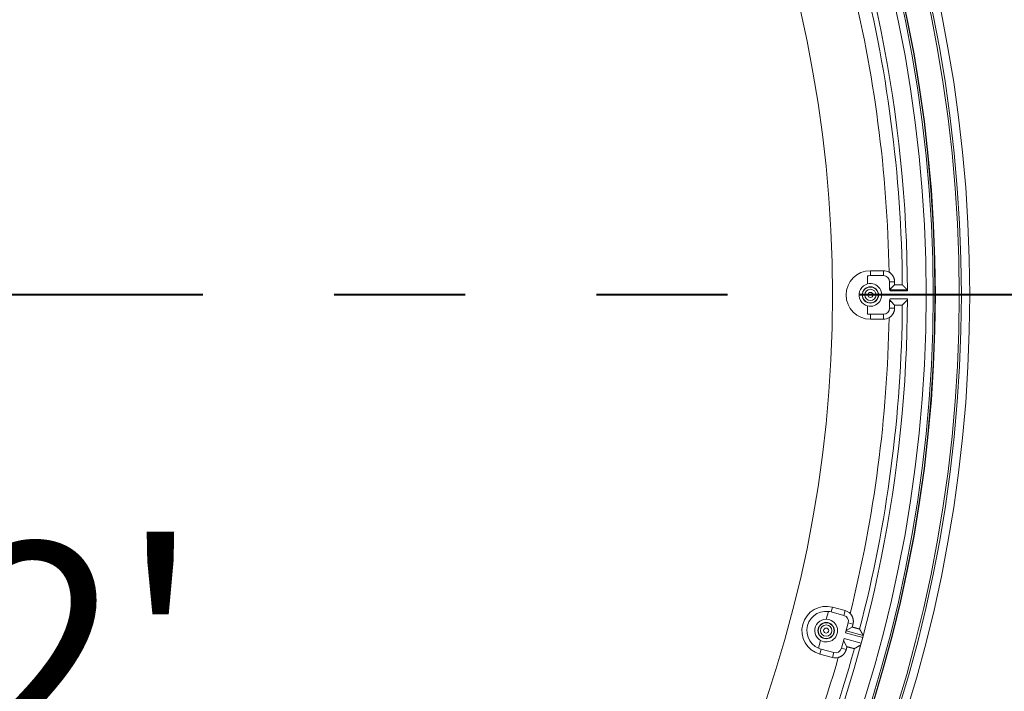
# Model space of a CAD drawing. Units: inches. Extents: x -124 to 124, y -338 to 0.
# Drawn here: x 20 to 30, y -82 to -75 of the extents above; entities that cross this region are included whole.
import ezdxf

# ---------------------------------------------------------------- set-up
doc = ezdxf.new("R2010")
doc.units = ezdxf.units.IN
doc.header["$MEASUREMENT"] = 0
doc.linetypes.add('PHANTOM', pattern=[2.5, 1.25, -0.25, 0.25, -0.25, 0.25, -0.25])
doc.layers.add('Dimension', color=3, linetype='Continuous', lineweight=15)
doc.layers.add('Object', color=1, linetype='Continuous')
doc.layers.add('Text', color=3, linetype='Continuous')
doc.styles.get("Standard").update_dxf_attribs({"font": 'arial.ttf', "height": 2})
doc.dimstyles.get("Standard").update_dxf_attribs({"dimtxt": 2, "dimasz": 3, "dimexe": 1.93, "dimexo": 1.0625, "dimgap": 1.09, "dimtad": 0, "dimtih": 1, "dimtoh": 1, "dimdec": 4, "dimzin": 0, "dimdsep": 46, "dimlunit": 4, "dimtxsty": 'Standard', "dimcen": 0.5, "dimadec": 0, "dimazin": 0, "dimtfac": 1, "dimtdec": 4, "dimtofl": 0, "dimtmove": 1, "dimatfit": 3, "dimfxl": 1, "dimfrac": 2, "dimtolj": 1, "dimtzin": 0, "dimarcsym": 0})

# ---------------------------------------------------------------- blocks, each defined once
blk = doc.blocks.new('*D10')
at = {"layer": 'Defpoints', "color": 0, "ltscale": 10, "transparency": 16777216}
for p in [(23.4285, -68.3968), (8.6663, -87.3197)]:
    blk.add_point(p, dxfattribs=at)
at = {"layer": 'Dimension', "color": 0, "lineweight": -2, "ltscale": 10, "transparency": 16777216}
for p, q in [((13.4256, -81.219), (10.5116, -84.9544)), ((16.4256, -81.219), (13.4256, -81.219))]:
    blk.add_line(p, q, dxfattribs=at)
at = {"layer": 'Dimension', "color": 0, "ltscale": 10, "transparency": 16777216}
blk.add_solid([(10.1173, -84.6468), (10.9058, -85.2619), (8.6663, -87.3197)], dxfattribs=at)
at = {"layer": 'Dimension', "color": 0, "ltscale": 10, "transparency": 16777216, "insert": (19.5238, -81.219), "char_height": 2, "attachment_point": 5}
blk.add_mtext("\\A1;∅2'", dxfattribs=at)

msp = doc.modelspace()

# ---------------------------------------------------------------- linework, layer by layer
at = {"layer": 'Object', "linetype": 'Continuous', "lineweight": 0}
for p, q in [((28.38029, -77.75325), (28.38029, -77.67643)), ((28.40728, -77.62716), (28.53228, -77.62716)), ((28.40728, -77.67444), (28.40728, -77.62716)), ((28.40728, -77.67444), (28.53228, -77.67444)), ((28.53228, -77.67444), (28.53228, -77.62716)), ((28.5911, -77.73326), (28.63829, -77.73326)), ((28.5911, -77.80449), (28.5911, -77.73326)), ((28.60489, -77.79463), (28.63829, -77.76123)), ((28.59288, -77.81062), (28.76046, -77.81062)), ((28.59507, -77.82062), (28.76058, -77.82062)), ((28.38029, -78.04009), (28.38029, -77.96328)), ((28.5911, -77.98326), (28.5911, -77.91203)), ((28.59507, -77.8959), (28.76058, -77.8959)), ((28.60489, -77.92189), (28.63829, -77.95529)), ((28.40728, -78.04209), (28.53228, -78.04209)), ((28.40728, -78.08937), (28.40728, -78.04209)), ((28.53228, -78.08937), (28.53228, -78.04209)), ((28.5911, -77.98326), (28.63829, -77.98326)), ((28.40728, -78.08937), (28.53228, -78.08937)), ((28.0337, -80.87968), (28.04594, -80.83401)), ((28.04594, -80.83401), (28.16668, -80.86636)), ((28.15445, -80.91203), (28.16668, -80.86636)), ((27.98724, -80.94881), (28.00712, -80.87462)), ((28.0337, -80.87968), (28.15445, -80.91203)), ((28.17087, -81.07803), (28.19604, -80.98407)), ((28.17604, -81.05871), (28.33954, -81.10252)), ((28.17659, -81.05667), (28.23438, -81.0233)), ((28.19604, -80.98407), (28.24162, -80.99628)), ((27.913, -81.22589), (27.93288, -81.15169)), ((28.13134, -81.22556), (28.15651, -81.1316)), ((28.15079, -81.15296), (28.18415, -81.21075)), ((28.15651, -81.1316), (28.32021, -81.17546)), ((28.17087, -81.07803), (28.33457, -81.12189)), ((28.32021, -81.17546), (28.33457, -81.12189)), ((27.92631, -81.28047), (27.93855, -81.2348)), ((27.93855, -81.2348), (28.05929, -81.26715)), ((28.13134, -81.22556), (28.17691, -81.23777)), ((27.92631, -81.28047), (28.04705, -81.31282)), ((28.04705, -81.31282), (28.05929, -81.26715))]:
    msp.add_line(p, q, dxfattribs=at)
for points in [[(28.58528, -77.64134), (28.58768, -77.64277), (28.59004, -77.64425), (28.59235, -77.6458), (28.59462, -77.64741), (28.59684, -77.64907), (28.59902, -77.65079), (28.60114, -77.65256), (28.60323, -77.65439), (28.60526, -77.65628), (28.60724, -77.65821), (28.60917, -77.6602), (28.61105, -77.66223), (28.61287, -77.66432), (28.61464, -77.66645), (28.61636, -77.66863), (28.61802, -77.67086), (28.61962, -77.67313), (28.62117, -77.67545), (28.62265, -77.6778), (28.62408, -77.6802), (28.62544, -77.68264), (28.62674, -77.68511), (28.62797, -77.6876), (28.62913, -77.69013), (28.63023, -77.69268), (28.63125, -77.69526), (28.63221, -77.69786), (28.6331, -77.70049), (28.63392, -77.70313), (28.63467, -77.7058), (28.63535, -77.70848), (28.63597, -77.71118), (28.63651, -77.7139), (28.63698, -77.71664), (28.63738, -77.71938), (28.6377, -77.72214), (28.63796, -77.72491), (28.63814, -77.72768), (28.63825, -77.73047), (28.63829, -77.73326)], [(28.71177, -77.76222), (28.71109, -77.76169), (28.71034, -77.76137), (28.70953, -77.76122), (28.70866, -77.7612), (28.70775, -77.76127), (28.70679, -77.76141), (28.70581, -77.76156), (28.7048, -77.76171), (28.70377, -77.76181), (28.70273, -77.76183), (28.7017, -77.76179), (28.70066, -77.76175), (28.69962, -77.76172), (28.69858, -77.76169), (28.69754, -77.76166), (28.6965, -77.76163), (28.69546, -77.7616), (28.69442, -77.76158), (28.69338, -77.76155), (28.69234, -77.76153), (28.6913, -77.76152), (28.69027, -77.7615), (28.68923, -77.76149), (28.68819, -77.76148), (28.68715, -77.76147), (28.68611, -77.76146), (28.68507, -77.76146), (28.68403, -77.76145), (28.68299, -77.76145), (28.68195, -77.76145), (28.68091, -77.76145), (28.67987, -77.76145), (28.67883, -77.76145), (28.67779, -77.76145), (28.67675, -77.76146), (28.67571, -77.76146), (28.67467, -77.76146), (28.67363, -77.76145), (28.67259, -77.76145), (28.67155, -77.76145), (28.67051, -77.76145), (28.66947, -77.76144), (28.66843, -77.76144), (28.6674, -77.76143), (28.66636, -77.76143), (28.66532, -77.76142), (28.66428, -77.76142), (28.66324, -77.76141), (28.6622, -77.7614), (28.66116, -77.7614), (28.66012, -77.76139), (28.65908, -77.76138), (28.65804, -77.76137), (28.657, -77.76136), (28.65596, -77.76136), (28.65492, -77.76135), (28.65388, -77.76134), (28.65284, -77.76133), (28.6518, -77.76132), (28.65076, -77.76131), (28.64972, -77.76131), (28.64868, -77.7613), (28.64764, -77.76129), (28.6466, -77.76128), (28.64556, -77.76127), (28.64453, -77.76127), (28.64349, -77.76126), (28.64245, -77.76125), (28.64141, -77.76125), (28.64037, -77.76124), (28.63933, -77.76124), (28.63829, -77.76123)], [(28.71411, -77.76454), (28.71406, -77.76449), (28.71401, -77.76444), (28.71396, -77.76439), (28.71391, -77.76434), (28.71386, -77.76429), (28.71381, -77.76424), (28.71375, -77.76419), (28.7137, -77.76413), (28.71365, -77.76408), (28.7136, -77.76403), (28.71355, -77.76398), (28.7135, -77.76393), (28.71345, -77.76388), (28.7134, -77.76383), (28.71335, -77.76378), (28.7133, -77.76373), (28.71324, -77.76368), (28.71319, -77.76363), (28.71314, -77.76358), (28.71309, -77.76353), (28.71304, -77.76348), (28.71299, -77.76343), (28.71294, -77.76338), (28.71289, -77.76333), (28.71284, -77.76328), (28.71278, -77.76322), (28.71273, -77.76317), (28.71268, -77.76312), (28.71263, -77.76307), (28.71258, -77.76302), (28.71253, -77.76297), (28.71248, -77.76292), (28.71243, -77.76287), (28.71238, -77.76282), (28.71233, -77.76277), (28.71227, -77.76272), (28.71222, -77.76267), (28.71217, -77.76262), (28.71212, -77.76257), (28.71207, -77.76252)], [(28.71681, -77.76722), (28.71676, -77.76717), (28.71671, -77.76712), (28.71666, -77.76707), (28.71661, -77.76702), (28.71656, -77.76697), (28.71651, -77.76692), (28.71646, -77.76687), (28.71641, -77.76682), (28.71636, -77.76677), (28.71631, -77.76672), (28.71626, -77.76667), (28.71621, -77.76662), (28.71616, -77.76658), (28.71611, -77.76653), (28.71606, -77.76648), (28.71601, -77.76643), (28.71596, -77.76638), (28.71592, -77.76633), (28.71587, -77.76628), (28.71582, -77.76623), (28.71577, -77.76618), (28.71572, -77.76613), (28.71567, -77.76608), (28.71562, -77.76603), (28.71557, -77.76598), (28.71552, -77.76593), (28.71547, -77.76588), (28.71542, -77.76583), (28.71537, -77.76578), (28.71532, -77.76573), (28.71527, -77.76568), (28.71522, -77.76563), (28.71517, -77.76558), (28.71512, -77.76553), (28.71507, -77.76549), (28.71502, -77.76544), (28.71497, -77.76539), (28.71492, -77.76534), (28.71487, -77.76529), (28.71482, -77.76524)], [(28.72621, -77.77654), (28.72598, -77.77631), (28.72574, -77.77607), (28.72551, -77.77584), (28.72527, -77.77561), (28.72504, -77.77537), (28.7248, -77.77514), (28.72457, -77.77491), (28.72433, -77.77467), (28.7241, -77.77444), (28.72386, -77.77421), (28.72363, -77.77398), (28.72339, -77.77374), (28.72316, -77.77351), (28.72292, -77.77328), (28.72269, -77.77304), (28.72245, -77.77281), (28.72222, -77.77258), (28.72198, -77.77234), (28.72175, -77.77211), (28.72151, -77.77188), (28.72128, -77.77165), (28.72104, -77.77141), (28.72081, -77.77118), (28.72057, -77.77095), (28.72034, -77.77071), (28.7201, -77.77048), (28.71987, -77.77025), (28.71963, -77.77001), (28.7194, -77.76978), (28.71916, -77.76955), (28.71893, -77.76932), (28.71869, -77.76908), (28.71846, -77.76885), (28.71822, -77.76862), (28.71799, -77.76838), (28.71775, -77.76815), (28.71752, -77.76792), (28.71728, -77.76769), (28.71705, -77.76745), (28.71681, -77.76722)], [(28.76046, -77.81062), (28.75961, -77.80977), (28.75875, -77.80891), (28.7579, -77.80806), (28.75704, -77.80721), (28.75618, -77.80636), (28.75533, -77.8055), (28.75447, -77.80465), (28.75362, -77.8038), (28.75276, -77.80295), (28.7519, -77.80209), (28.75105, -77.80124), (28.75019, -77.80039), (28.74934, -77.79954), (28.74848, -77.79869), (28.74762, -77.79783), (28.74677, -77.79698), (28.74591, -77.79613), (28.74505, -77.79528), (28.7442, -77.79442), (28.74334, -77.79357), (28.74249, -77.79272), (28.74163, -77.79187), (28.74077, -77.79102), (28.73992, -77.79017), (28.73906, -77.78931), (28.7382, -77.78846), (28.73735, -77.78761), (28.73649, -77.78676), (28.73563, -77.78591), (28.73478, -77.78505), (28.73392, -77.7842), (28.73306, -77.78335), (28.73221, -77.7825), (28.73135, -77.78165), (28.73049, -77.7808), (28.72964, -77.77995), (28.72878, -77.77909), (28.72792, -77.77824), (28.72707, -77.77739), (28.72621, -77.77654)], [(28.60489, -77.79463), (28.60454, -77.79469), (28.6042, -77.79474), (28.60385, -77.7948), (28.60351, -77.79485), (28.60316, -77.7949), (28.60282, -77.79496), (28.60248, -77.79501), (28.60213, -77.79507), (28.60179, -77.79512), (28.60144, -77.79518), (28.6011, -77.79523), (28.60075, -77.79529), (28.60041, -77.79534), (28.60006, -77.7954), (28.59972, -77.79545), (28.59937, -77.7955), (28.59903, -77.79556), (28.59868, -77.79561), (28.59834, -77.79567), (28.598, -77.79572), (28.59765, -77.79578), (28.59731, -77.79583), (28.59696, -77.79589), (28.59662, -77.79595), (28.59627, -77.796), (28.59593, -77.79606), (28.59558, -77.79611), (28.59524, -77.79617), (28.59489, -77.79622), (28.59455, -77.79628), (28.59421, -77.79633), (28.59386, -77.79639), (28.59352, -77.79644), (28.59317, -77.7965), (28.59283, -77.79656), (28.59248, -77.79661), (28.59214, -77.79667), (28.59179, -77.79672), (28.59145, -77.79678), (28.5911, -77.79684)], [(28.59507, -77.82062), (28.59502, -77.82034), (28.59496, -77.82006), (28.5949, -77.81979), (28.59485, -77.81951), (28.59479, -77.81924), (28.59473, -77.81896), (28.59468, -77.81868), (28.59462, -77.81841), (28.59456, -77.81813), (28.5945, -77.81786), (28.59444, -77.81758), (28.59438, -77.8173), (28.59432, -77.81703), (28.59426, -77.81675), (28.5942, -77.81648), (28.59414, -77.8162), (28.59408, -77.81592), (28.59402, -77.81565), (28.59396, -77.81538), (28.59388, -77.81511), (28.59379, -77.81484), (28.59369, -77.81458), (28.59358, -77.81433), (28.59347, -77.81408), (28.59336, -77.81383), (28.59324, -77.81359), (28.59313, -77.81335), (28.59302, -77.81312), (28.59292, -77.81289), (28.59282, -77.81267), (28.59274, -77.81245), (28.59267, -77.81223), (28.59262, -77.81202), (28.59258, -77.81181), (28.59257, -77.8116), (28.59257, -77.8114), (28.59261, -77.8112), (28.59267, -77.811), (28.59276, -77.81081), (28.59288, -77.81062)], [(28.59288, -77.81062), (28.59318, -77.81022), (28.59349, -77.80983), (28.59379, -77.80943), (28.5941, -77.80904), (28.5944, -77.80864), (28.59471, -77.80824), (28.59501, -77.80785), (28.59532, -77.80745), (28.59562, -77.80705), (28.59592, -77.80666), (28.59623, -77.80626), (28.59653, -77.80586), (28.59683, -77.80546), (28.59714, -77.80506), (28.59744, -77.80467), (28.59774, -77.80427), (28.59804, -77.80387), (28.59834, -77.80347), (28.59864, -77.80307), (28.59894, -77.80267), (28.59924, -77.80227), (28.59954, -77.80187), (28.59984, -77.80147), (28.60014, -77.80107), (28.60044, -77.80067), (28.60074, -77.80027), (28.60104, -77.79987), (28.60133, -77.79947), (28.60163, -77.79906), (28.60193, -77.79866), (28.60223, -77.79826), (28.60252, -77.79786), (28.60282, -77.79746), (28.60312, -77.79705), (28.60341, -77.79665), (28.60371, -77.79625), (28.604, -77.79584), (28.6043, -77.79544), (28.60459, -77.79504), (28.60489, -77.79463)], [(28.5911, -77.91969), (28.59145, -77.91974), (28.59179, -77.9198), (28.59214, -77.91986), (28.59248, -77.91991), (28.59283, -77.91997), (28.59317, -77.92002), (28.59352, -77.92008), (28.59386, -77.92013), (28.59421, -77.92019), (28.59455, -77.92025), (28.59489, -77.9203), (28.59524, -77.92036), (28.59558, -77.92041), (28.59593, -77.92047), (28.59627, -77.92052), (28.59662, -77.92058), (28.59696, -77.92063), (28.59731, -77.92069), (28.59765, -77.92074), (28.598, -77.9208), (28.59834, -77.92085), (28.59868, -77.92091), (28.59903, -77.92096), (28.59937, -77.92102), (28.59972, -77.92107), (28.60006, -77.92113), (28.60041, -77.92118), (28.60075, -77.92124), (28.6011, -77.92129), (28.60144, -77.92135), (28.60179, -77.9214), (28.60213, -77.92146), (28.60248, -77.92151), (28.60282, -77.92156), (28.60316, -77.92162), (28.60351, -77.92167), (28.60385, -77.92173), (28.6042, -77.92178), (28.60454, -77.92184), (28.60489, -77.92189)], [(28.59288, -77.9059), (28.59276, -77.90571), (28.59267, -77.90552), (28.59261, -77.90532), (28.59257, -77.90513), (28.59257, -77.90492), (28.59258, -77.90472), (28.59262, -77.90451), (28.59267, -77.90429), (28.59274, -77.90408), (28.59282, -77.90386), (28.59292, -77.90363), (28.59302, -77.9034), (28.59313, -77.90317), (28.59324, -77.90293), (28.59336, -77.90269), (28.59347, -77.90245), (28.59358, -77.9022), (28.59369, -77.90194), (28.59379, -77.90168), (28.59388, -77.90142), (28.59396, -77.90115), (28.59402, -77.90087), (28.59408, -77.9006), (28.59414, -77.90032), (28.5942, -77.90005), (28.59426, -77.89977), (28.59432, -77.8995), (28.59438, -77.89922), (28.59444, -77.89894), (28.5945, -77.89867), (28.59456, -77.89839), (28.59462, -77.89812), (28.59468, -77.89784), (28.59473, -77.89756), (28.59479, -77.89729), (28.59485, -77.89701), (28.5949, -77.89673), (28.59496, -77.89646), (28.59502, -77.89618), (28.59507, -77.8959)], [(28.59288, -77.9059), (28.59318, -77.9063), (28.59349, -77.9067), (28.59379, -77.90709), (28.5941, -77.90749), (28.5944, -77.90788), (28.59471, -77.90828), (28.59501, -77.90868), (28.59532, -77.90907), (28.59562, -77.90947), (28.59592, -77.90987), (28.59623, -77.91026), (28.59653, -77.91066), (28.59683, -77.91106), (28.59714, -77.91146), (28.59744, -77.91186), (28.59774, -77.91226), (28.59804, -77.91265), (28.59834, -77.91305), (28.59864, -77.91345), (28.59894, -77.91385), (28.59924, -77.91425), (28.59954, -77.91465), (28.59984, -77.91505), (28.60014, -77.91545), (28.60044, -77.91585), (28.60074, -77.91625), (28.60104, -77.91666), (28.60133, -77.91706), (28.60163, -77.91746), (28.60193, -77.91786), (28.60223, -77.91826), (28.60252, -77.91866), (28.60282, -77.91907), (28.60312, -77.91947), (28.60341, -77.91987), (28.60371, -77.92028), (28.604, -77.92068), (28.6043, -77.92108), (28.60459, -77.92149), (28.60489, -77.92189)], [(28.63829, -77.95529), (28.63933, -77.95529), (28.64037, -77.95528), (28.64141, -77.95527), (28.64245, -77.95527), (28.64349, -77.95526), (28.64453, -77.95526), (28.64556, -77.95525), (28.6466, -77.95524), (28.64764, -77.95523), (28.64868, -77.95523), (28.64972, -77.95522), (28.65076, -77.95521), (28.6518, -77.9552), (28.65284, -77.95519), (28.65388, -77.95518), (28.65492, -77.95518), (28.65596, -77.95517), (28.657, -77.95516), (28.65804, -77.95515), (28.65908, -77.95514), (28.66012, -77.95513), (28.66116, -77.95513), (28.6622, -77.95512), (28.66324, -77.95511), (28.66428, -77.95511), (28.66532, -77.9551), (28.66636, -77.95509), (28.6674, -77.95509), (28.66843, -77.95508), (28.66947, -77.95508), (28.67051, -77.95508), (28.67155, -77.95507), (28.67259, -77.95507), (28.67363, -77.95507), (28.67467, -77.95507), (28.67571, -77.95507), (28.67675, -77.95507), (28.67779, -77.95507), (28.67883, -77.95507), (28.67987, -77.95507), (28.68091, -77.95507), (28.68195, -77.95507), (28.68299, -77.95507), (28.68403, -77.95507), (28.68507, -77.95507), (28.68611, -77.95506), (28.68715, -77.95505), (28.68819, -77.95505), (28.68923, -77.95504), (28.69027, -77.95502), (28.6913, -77.95501), (28.69234, -77.95499), (28.69338, -77.95497), (28.69442, -77.95495), (28.69546, -77.95492), (28.6965, -77.95489), (28.69754, -77.95487), (28.69858, -77.95484), (28.69962, -77.9548), (28.70066, -77.95477), (28.7017, -77.95473), (28.70273, -77.9547), (28.70377, -77.95471), (28.7048, -77.95481), (28.70581, -77.95496), (28.70679, -77.95512), (28.70775, -77.95525), (28.70866, -77.95532), (28.70953, -77.9553), (28.71034, -77.95515), (28.71109, -77.95483), (28.71177, -77.95431)], [(28.71207, -77.95401), (28.71212, -77.95396), (28.71217, -77.9539), (28.71222, -77.95385), (28.71227, -77.9538), (28.71233, -77.95375), (28.71238, -77.9537), (28.71243, -77.95365), (28.71248, -77.9536), (28.71253, -77.95355), (28.71258, -77.9535), (28.71263, -77.95345), (28.71268, -77.9534), (28.71273, -77.95335), (28.71278, -77.9533), (28.71284, -77.95325), (28.71289, -77.9532), (28.71294, -77.95315), (28.71299, -77.9531), (28.71304, -77.95305), (28.71309, -77.95299), (28.71314, -77.95294), (28.71319, -77.95289), (28.71324, -77.95284), (28.7133, -77.95279), (28.71335, -77.95274), (28.7134, -77.95269), (28.71345, -77.95264), (28.7135, -77.95259), (28.71355, -77.95254), (28.7136, -77.95249), (28.71365, -77.95244), (28.7137, -77.95239), (28.71375, -77.95234), (28.71381, -77.95229), (28.71386, -77.95224), (28.71391, -77.95219), (28.71396, -77.95213), (28.71401, -77.95208), (28.71406, -77.95203), (28.71411, -77.95198)], [(28.71482, -77.95129), (28.71487, -77.95124), (28.71492, -77.95119), (28.71497, -77.95114), (28.71502, -77.95109), (28.71507, -77.95104), (28.71512, -77.95099), (28.71517, -77.95094), (28.71522, -77.95089), (28.71527, -77.95084), (28.71532, -77.95079), (28.71537, -77.95074), (28.71542, -77.95069), (28.71547, -77.95064), (28.71552, -77.95059), (28.71557, -77.95054), (28.71562, -77.95049), (28.71567, -77.95044), (28.71572, -77.95039), (28.71577, -77.95034), (28.71582, -77.95029), (28.71587, -77.95024), (28.71592, -77.9502), (28.71596, -77.95015), (28.71601, -77.9501), (28.71606, -77.95005), (28.71611, -77.95), (28.71616, -77.94995), (28.71621, -77.9499), (28.71626, -77.94985), (28.71631, -77.9498), (28.71636, -77.94975), (28.71641, -77.9497), (28.71646, -77.94965), (28.71651, -77.9496), (28.71656, -77.94955), (28.71661, -77.9495), (28.71666, -77.94945), (28.71671, -77.9494), (28.71676, -77.94935), (28.71681, -77.9493)], [(28.71681, -77.9493), (28.71705, -77.94907), (28.71728, -77.94884), (28.71752, -77.9486), (28.71775, -77.94837), (28.71799, -77.94814), (28.71822, -77.94791), (28.71846, -77.94767), (28.71869, -77.94744), (28.71893, -77.94721), (28.71916, -77.94697), (28.7194, -77.94674), (28.71963, -77.94651), (28.71987, -77.94627), (28.7201, -77.94604), (28.72034, -77.94581), (28.72057, -77.94558), (28.72081, -77.94534), (28.72104, -77.94511), (28.72128, -77.94488), (28.72151, -77.94464), (28.72175, -77.94441), (28.72198, -77.94418), (28.72222, -77.94395), (28.72245, -77.94371), (28.72269, -77.94348), (28.72292, -77.94325), (28.72316, -77.94301), (28.72339, -77.94278), (28.72363, -77.94255), (28.72386, -77.94231), (28.7241, -77.94208), (28.72433, -77.94185), (28.72457, -77.94161), (28.7248, -77.94138), (28.72504, -77.94115), (28.72527, -77.94092), (28.72551, -77.94068), (28.72574, -77.94045), (28.72598, -77.94022), (28.72621, -77.93998)], [(28.76046, -77.9059), (28.75961, -77.90676), (28.75875, -77.90761), (28.7579, -77.90846), (28.75704, -77.90931), (28.75618, -77.91017), (28.75533, -77.91102), (28.75447, -77.91187), (28.75362, -77.91272), (28.75276, -77.91358), (28.7519, -77.91443), (28.75105, -77.91528), (28.75019, -77.91613), (28.74934, -77.91699), (28.74848, -77.91784), (28.74762, -77.91869), (28.74677, -77.91954), (28.74591, -77.92039), (28.74505, -77.92125), (28.7442, -77.9221), (28.74334, -77.92295), (28.74249, -77.9238), (28.74163, -77.92465), (28.74077, -77.92551), (28.73992, -77.92636), (28.73906, -77.92721), (28.7382, -77.92806), (28.73735, -77.92891), (28.73649, -77.92976), (28.73563, -77.93062), (28.73478, -77.93147), (28.73392, -77.93232), (28.73306, -77.93317), (28.73221, -77.93402), (28.73135, -77.93487), (28.73049, -77.93573), (28.72964, -77.93658), (28.72878, -77.93743), (28.72792, -77.93828), (28.72707, -77.93913), (28.72621, -77.93998)], [(28.63829, -77.98326), (28.63825, -77.98605), (28.63814, -77.98884), (28.63796, -77.99162), (28.6377, -77.99438), (28.63738, -77.99714), (28.63698, -77.99989), (28.63651, -78.00262), (28.63597, -78.00534), (28.63536, -78.00804), (28.63468, -78.01073), (28.63393, -78.01339), (28.63311, -78.01604), (28.63222, -78.01867), (28.63126, -78.02127), (28.63023, -78.02385), (28.62914, -78.0264), (28.62798, -78.02893), (28.62675, -78.03142), (28.62546, -78.03389), (28.6241, -78.03633), (28.62267, -78.03873), (28.62119, -78.04109), (28.61964, -78.0434), (28.61804, -78.04568), (28.61638, -78.0479), (28.61467, -78.05008), (28.61289, -78.05222), (28.61107, -78.0543), (28.60919, -78.05634), (28.60726, -78.05832), (28.60527, -78.06025), (28.60324, -78.06214), (28.60116, -78.06396), (28.59902, -78.06574), (28.59685, -78.06746), (28.59462, -78.06912), (28.59235, -78.07072), (28.59004, -78.07227), (28.58768, -78.07376), (28.58528, -78.07518)], [(28.2142, -80.89378), (28.21615, -80.89578), (28.21804, -80.89782), (28.21988, -80.89992), (28.22166, -80.90205), (28.22337, -80.90423), (28.22503, -80.90646), (28.22663, -80.90872), (28.22817, -80.91103), (28.22965, -80.91337), (28.23106, -80.91575), (28.23241, -80.91817), (28.2337, -80.92062), (28.23493, -80.92311), (28.23609, -80.92563), (28.23718, -80.92818), (28.23821, -80.93076), (28.23917, -80.93337), (28.24006, -80.936), (28.24089, -80.93867), (28.24165, -80.94135), (28.24233, -80.94406), (28.24294, -80.94678), (28.24349, -80.94951), (28.24395, -80.95225), (28.24435, -80.955), (28.24467, -80.95775), (28.24492, -80.96051), (28.2451, -80.96328), (28.24521, -80.96605), (28.24524, -80.96882), (28.2452, -80.97159), (28.24509, -80.97436), (28.24491, -80.97712), (28.24466, -80.97988), (28.24433, -80.98264), (28.24393, -80.98539), (28.24346, -80.98813), (28.24292, -80.99086), (28.2423, -80.99358), (28.24162, -80.99628)], [(28.24162, -80.99628), (28.24143, -80.99696), (28.24125, -80.99764), (28.24107, -80.99831), (28.24089, -80.99899), (28.24071, -80.99966), (28.24053, -81.00034), (28.24035, -81.00101), (28.24017, -81.00169), (28.23999, -81.00236), (28.23981, -81.00304), (28.23962, -81.00372), (28.23944, -81.00439), (28.23926, -81.00507), (28.23908, -81.00574), (28.2389, -81.00642), (28.23872, -81.00709), (28.23854, -81.00777), (28.23836, -81.00844), (28.23818, -81.00912), (28.238, -81.00979), (28.23781, -81.01047), (28.23763, -81.01115), (28.23745, -81.01182), (28.23727, -81.0125), (28.23709, -81.01317), (28.23691, -81.01385), (28.23673, -81.01452), (28.23655, -81.0152), (28.23637, -81.01587), (28.23619, -81.01655), (28.236, -81.01722), (28.23582, -81.0179), (28.23564, -81.01858), (28.23546, -81.01925), (28.23528, -81.01993), (28.2351, -81.0206), (28.23492, -81.02128), (28.23474, -81.02195), (28.23456, -81.02263), (28.23438, -81.0233)], [(28.23438, -81.0233), (28.23538, -81.02358), (28.23638, -81.02385), (28.23739, -81.02413), (28.23839, -81.0244), (28.23939, -81.02468), (28.24039, -81.02495), (28.2414, -81.02523), (28.2424, -81.0255), (28.2434, -81.02578), (28.2444, -81.02606), (28.24541, -81.02633), (28.24641, -81.02661), (28.24741, -81.02689), (28.24841, -81.02717), (28.24942, -81.02744), (28.25042, -81.02772), (28.25142, -81.028), (28.25242, -81.02828), (28.25342, -81.02855), (28.25443, -81.02883), (28.25543, -81.02911), (28.25643, -81.02938), (28.25743, -81.02966), (28.25844, -81.02993), (28.25944, -81.03021), (28.26044, -81.03049), (28.26144, -81.03076), (28.26245, -81.03103), (28.26345, -81.03131), (28.26445, -81.03158), (28.26546, -81.03185), (28.26646, -81.03213), (28.26747, -81.0324), (28.26847, -81.03267), (28.26947, -81.03294), (28.27048, -81.03321), (28.27148, -81.03348), (28.27249, -81.03375), (28.27349, -81.03401), (28.2745, -81.03428), (28.2755, -81.03455), (28.27651, -81.03482), (28.27751, -81.03509), (28.27851, -81.03536), (28.27952, -81.03563), (28.28052, -81.03591), (28.28152, -81.03618), (28.28253, -81.03646), (28.28353, -81.03674), (28.28453, -81.03702), (28.28553, -81.0373), (28.28653, -81.03759), (28.28753, -81.03788), (28.28853, -81.03817), (28.28952, -81.03846), (28.29052, -81.03876), (28.29152, -81.03905), (28.29251, -81.03935), (28.29351, -81.03965), (28.2945, -81.03995), (28.2955, -81.04026), (28.29649, -81.04056), (28.2975, -81.04081), (28.29852, -81.04098), (28.29953, -81.0411), (28.30052, -81.04121), (28.30148, -81.04132), (28.30238, -81.04149), (28.30321, -81.04173), (28.30396, -81.04209), (28.3046, -81.0426), (28.30512, -81.04328)], [(28.30533, -81.04365), (28.30537, -81.04371), (28.3054, -81.04377), (28.30544, -81.04383), (28.30547, -81.04389), (28.30551, -81.04396), (28.30555, -81.04402), (28.30558, -81.04408), (28.30562, -81.04414), (28.30566, -81.0442), (28.30569, -81.04427), (28.30573, -81.04433), (28.30576, -81.04439), (28.3058, -81.04445), (28.30584, -81.04451), (28.30587, -81.04458), (28.30591, -81.04464), (28.30594, -81.0447), (28.30598, -81.04476), (28.30602, -81.04482), (28.30605, -81.04489), (28.30609, -81.04495), (28.30613, -81.04501), (28.30616, -81.04507), (28.3062, -81.04513), (28.30623, -81.0452), (28.30627, -81.04526), (28.30631, -81.04532), (28.30634, -81.04538), (28.30638, -81.04544), (28.30641, -81.04551), (28.30645, -81.04557), (28.30649, -81.04563), (28.30652, -81.04569), (28.30656, -81.04575), (28.30659, -81.04582), (28.30663, -81.04588), (28.30667, -81.04594), (28.3067, -81.046), (28.30674, -81.04606), (28.30678, -81.04613)], [(28.30727, -81.04698), (28.30731, -81.04704), (28.30734, -81.0471), (28.30738, -81.04717), (28.30742, -81.04723), (28.30745, -81.04729), (28.30749, -81.04735), (28.30752, -81.04741), (28.30756, -81.04747), (28.30759, -81.04753), (28.30763, -81.04759), (28.30766, -81.04765), (28.3077, -81.04771), (28.30773, -81.04777), (28.30777, -81.04783), (28.3078, -81.04789), (28.30784, -81.04796), (28.30788, -81.04802), (28.30791, -81.04808), (28.30795, -81.04814), (28.30798, -81.0482), (28.30802, -81.04826), (28.30805, -81.04832), (28.30809, -81.04838), (28.30812, -81.04844), (28.30816, -81.0485), (28.30819, -81.04856), (28.30823, -81.04862), (28.30826, -81.04868), (28.3083, -81.04875), (28.30834, -81.04881), (28.30837, -81.04887), (28.30841, -81.04893), (28.30844, -81.04899), (28.30848, -81.04905), (28.30851, -81.04911), (28.30855, -81.04917), (28.30858, -81.04923), (28.30862, -81.04929), (28.30865, -81.04935), (28.30869, -81.04941)], [(28.30869, -81.04941), (28.30946, -81.05074), (28.31023, -81.05207), (28.31101, -81.0534), (28.31178, -81.05472), (28.31255, -81.05605), (28.31332, -81.05738), (28.3141, -81.0587), (28.31487, -81.06003), (28.31564, -81.06136), (28.31641, -81.06269), (28.31718, -81.06401), (28.31796, -81.06534), (28.31873, -81.06667), (28.3195, -81.068), (28.32027, -81.06932), (28.32104, -81.07065), (28.32181, -81.07198), (28.32259, -81.07331), (28.32336, -81.07463), (28.32413, -81.07596), (28.3249, -81.07729), (28.32567, -81.07862), (28.32644, -81.07994), (28.32721, -81.08127), (28.32798, -81.0826), (28.32876, -81.08393), (28.32953, -81.08526), (28.3303, -81.08658), (28.33107, -81.08791), (28.33184, -81.08924), (28.33261, -81.09057), (28.33338, -81.0919), (28.33415, -81.09322), (28.33492, -81.09455), (28.33569, -81.09588), (28.33646, -81.09721), (28.33723, -81.09854), (28.338, -81.09987), (28.33877, -81.10119), (28.33954, -81.10252)], [(28.17691, -81.23777), (28.17615, -81.24045), (28.17532, -81.24312), (28.17443, -81.24575), (28.17347, -81.24836), (28.17244, -81.25094), (28.17134, -81.25349), (28.17018, -81.256), (28.16895, -81.25849), (28.16766, -81.26094), (28.16631, -81.26336), (28.1649, -81.26574), (28.16342, -81.26809), (28.16188, -81.27039), (28.16028, -81.27266), (28.15863, -81.27488), (28.15691, -81.27707), (28.15513, -81.27921), (28.1533, -81.2813), (28.15141, -81.28335), (28.14947, -81.28535), (28.14747, -81.28731), (28.14543, -81.2892), (28.14334, -81.29104), (28.1412, -81.29282), (28.13902, -81.29454), (28.1368, -81.2962), (28.13454, -81.2978), (28.13223, -81.29934), (28.12989, -81.30082), (28.12751, -81.30224), (28.1251, -81.30359), (28.12264, -81.30488), (28.12016, -81.30611), (28.11764, -81.30727), (28.11509, -81.30837), (28.11251, -81.3094), (28.1099, -81.31036), (28.10727, -81.31125), (28.10461, -81.31208), (28.10192, -81.31284)], [(28.18415, -81.21075), (28.18397, -81.21142), (28.18379, -81.2121), (28.18361, -81.21278), (28.18343, -81.21345), (28.18325, -81.21413), (28.18306, -81.2148), (28.18288, -81.21548), (28.1827, -81.21615), (28.18252, -81.21683), (28.18234, -81.2175), (28.18216, -81.21818), (28.18198, -81.21885), (28.1818, -81.21953), (28.18162, -81.22021), (28.18144, -81.22088), (28.18125, -81.22156), (28.18107, -81.22223), (28.18089, -81.22291), (28.18071, -81.22358), (28.18053, -81.22426), (28.18035, -81.22493), (28.18017, -81.22561), (28.17999, -81.22628), (28.17981, -81.22696), (28.17963, -81.22764), (28.17944, -81.22831), (28.17926, -81.22899), (28.17908, -81.22966), (28.1789, -81.23034), (28.17872, -81.23101), (28.17854, -81.23169), (28.17836, -81.23236), (28.17818, -81.23304), (28.178, -81.23372), (28.17781, -81.23439), (28.17763, -81.23507), (28.17745, -81.23574), (28.17727, -81.23642), (28.17709, -81.23709), (28.17691, -81.23777)], [(28.2554, -81.22882), (28.25461, -81.22915), (28.2538, -81.22927), (28.25298, -81.22921), (28.25214, -81.229), (28.25127, -81.22869), (28.25039, -81.22832), (28.24947, -81.22791), (28.24854, -81.22751), (28.24757, -81.22715), (28.24657, -81.22686), (28.24556, -81.22663), (28.24455, -81.22639), (28.24353, -81.22616), (28.24252, -81.22592), (28.24151, -81.22568), (28.2405, -81.22544), (28.23949, -81.2252), (28.23848, -81.22495), (28.23747, -81.2247), (28.23646, -81.22445), (28.23545, -81.2242), (28.23444, -81.22395), (28.23343, -81.22369), (28.23243, -81.22343), (28.23142, -81.22317), (28.23041, -81.22291), (28.22941, -81.22264), (28.2284, -81.22238), (28.2274, -81.22211), (28.22639, -81.22184), (28.22539, -81.22157), (28.22438, -81.2213), (28.22338, -81.22103), (28.22238, -81.22076), (28.22137, -81.22049), (28.22037, -81.22022), (28.21936, -81.21995), (28.21836, -81.21969), (28.21735, -81.21942), (28.21635, -81.21915), (28.21534, -81.21888), (28.21434, -81.21862), (28.21333, -81.21835), (28.21233, -81.21809), (28.21132, -81.21783), (28.21031, -81.21756), (28.20931, -81.2173), (28.2083, -81.21704), (28.2073, -81.21677), (28.20629, -81.21651), (28.20528, -81.21625), (28.20428, -81.21599), (28.20327, -81.21573), (28.20226, -81.21547), (28.20126, -81.21521), (28.20025, -81.21494), (28.19924, -81.21468), (28.19824, -81.21442), (28.19723, -81.21416), (28.19622, -81.2139), (28.19522, -81.21364), (28.19421, -81.21338), (28.1932, -81.21312), (28.1922, -81.21286), (28.19119, -81.21259), (28.19019, -81.21233), (28.18918, -81.21207), (28.18817, -81.21181), (28.18717, -81.21154), (28.18616, -81.21128), (28.18516, -81.21101), (28.18415, -81.21075)], [(28.25826, -81.22718), (28.2582, -81.22722), (28.25814, -81.22725), (28.25807, -81.22729), (28.25801, -81.22733), (28.25795, -81.22736), (28.25789, -81.2274), (28.25783, -81.22743), (28.25776, -81.22747), (28.2577, -81.2275), (28.25764, -81.22754), (28.25758, -81.22758), (28.25751, -81.22761), (28.25745, -81.22765), (28.25739, -81.22768), (28.25733, -81.22772), (28.25726, -81.22775), (28.2572, -81.22779), (28.25714, -81.22783), (28.25708, -81.22786), (28.25702, -81.2279), (28.25695, -81.22793), (28.25689, -81.22797), (28.25683, -81.228), (28.25677, -81.22804), (28.2567, -81.22807), (28.25664, -81.22811), (28.25658, -81.22815), (28.25652, -81.22818), (28.25645, -81.22822), (28.25639, -81.22825), (28.25633, -81.22829), (28.25627, -81.22832), (28.25621, -81.22836), (28.25614, -81.2284), (28.25608, -81.22843), (28.25602, -81.22847), (28.25596, -81.2285), (28.25589, -81.22854), (28.25583, -81.22857), (28.25577, -81.22861)], [(28.26156, -81.22529), (28.2615, -81.22533), (28.26144, -81.22536), (28.26138, -81.2254), (28.26132, -81.22543), (28.26126, -81.22547), (28.2612, -81.2255), (28.26113, -81.22554), (28.26107, -81.22557), (28.26101, -81.22561), (28.26095, -81.22564), (28.26089, -81.22568), (28.26083, -81.22571), (28.26077, -81.22575), (28.26071, -81.22578), (28.26065, -81.22582), (28.26059, -81.22585), (28.26052, -81.22589), (28.26046, -81.22592), (28.2604, -81.22596), (28.26034, -81.22599), (28.26028, -81.22603), (28.26022, -81.22606), (28.26016, -81.2261), (28.2601, -81.22613), (28.26004, -81.22617), (28.25998, -81.2262), (28.25991, -81.22624), (28.25985, -81.22627), (28.25979, -81.22631), (28.25973, -81.22634), (28.25967, -81.22638), (28.25961, -81.22641), (28.25955, -81.22645), (28.25949, -81.22648), (28.25943, -81.22652), (28.25937, -81.22655), (28.2593, -81.22659), (28.25924, -81.22662), (28.25918, -81.22666), (28.25912, -81.22669)], [(28.31484, -81.19473), (28.31351, -81.19549), (28.31218, -81.19626), (28.31084, -81.19702), (28.30951, -81.19779), (28.30818, -81.19855), (28.30685, -81.19932), (28.30552, -81.20008), (28.30419, -81.20085), (28.30286, -81.20161), (28.30152, -81.20238), (28.30019, -81.20314), (28.29886, -81.20391), (28.29753, -81.20467), (28.2962, -81.20544), (28.29487, -81.2062), (28.29353, -81.20697), (28.2922, -81.20773), (28.29087, -81.20849), (28.28954, -81.20926), (28.28821, -81.21002), (28.28687, -81.21079), (28.28554, -81.21155), (28.28421, -81.21231), (28.28288, -81.21308), (28.28155, -81.21384), (28.28021, -81.21461), (28.27888, -81.21537), (28.27755, -81.21613), (28.27622, -81.2169), (28.27489, -81.21766), (28.27355, -81.21842), (28.27222, -81.21919), (28.27089, -81.21995), (28.26956, -81.22071), (28.26822, -81.22148), (28.26689, -81.22224), (28.26556, -81.223), (28.26423, -81.22377), (28.26289, -81.22453), (28.26156, -81.22529)]]:
    msp.add_lwpolyline(points, dxfattribs=at)
at = {"layer": 'Object', "linetype": 'Continuous', "lineweight": 0, "extrusion": (0, 0, -1)}
for points in [[(-28.38029, -77.96328), (-28.35968, -77.95568), (-28.34102, -77.94409), (-28.32508, -77.92897), (-28.31251, -77.91095), (-28.30384, -77.89076), (-28.29941, -77.86925), (-28.29941, -77.84728), (-28.30384, -77.82576), (-28.31251, -77.80558), (-28.32508, -77.78755), (-28.34102, -77.77244), (-28.35968, -77.76084), (-28.38029, -77.75325)], [(-27.913, -81.22589), (-27.88044, -81.20764), (-27.85225, -81.1832), (-27.82957, -81.15357), (-27.81334, -81.11997), (-27.80423, -81.08378), (-27.80262, -81.0465), (-27.80857, -81.00966), (-27.82183, -80.97478), (-27.84187, -80.9433), (-27.86785, -80.91652), (-27.89871, -80.89553), (-27.93317, -80.88121), (-27.96981, -80.87414), (-28.00712, -80.87462)], [(-27.93288, -81.15169), (-27.91493, -81.13902), (-27.89991, -81.12299), (-27.88842, -81.10426), (-27.88095, -81.0836), (-27.8778, -81.06186), (-27.87909, -81.03993), (-27.88477, -81.01871), (-27.89462, -80.99907), (-27.90822, -80.98182), (-27.92503, -80.96766), (-27.94433, -80.95719), (-27.96536, -80.95082), (-27.98724, -80.94881)]]:
    msp.add_lwpolyline(points, dxfattribs=at)
at = {"layer": 'Object', "linetype": 'Continuous', "lineweight": 0}
for points in [[(28.63829, -77.73326, 0), (28.63829, -77.73396, 0), (28.63829, -77.73466, 0), (28.63829, -77.73536, 0), (28.63829, -77.73606, 0), (28.63829, -77.73676, 0), (28.63829, -77.73746, 0), (28.63829, -77.73816, 0), (28.63829, -77.73885, 0), (28.63829, -77.73955, 0), (28.63829, -77.74025, 0), (28.63829, -77.74095, 0), (28.63829, -77.74165, 0), (28.63829, -77.74235, 0), (28.63829, -77.74305, 0), (28.63829, -77.74375, 0), (28.63829, -77.74445, 0), (28.63829, -77.74515, 0), (28.63829, -77.74585, 0), (28.63829, -77.74655, 0), (28.63829, -77.74725, 0), (28.63829, -77.74795, 0), (28.63829, -77.74865, 0), (28.63829, -77.74934, 0), (28.63829, -77.75004, 0), (28.63829, -77.75074, 0), (28.63829, -77.75144, 0), (28.63829, -77.75214, 0), (28.63829, -77.75284, 0), (28.63829, -77.75354, 0), (28.63829, -77.75424, 0), (28.63829, -77.75494, 0), (28.63829, -77.75564, 0), (28.63829, -77.75634, 0), (28.63829, -77.75704, 0), (28.63829, -77.75774, 0), (28.63829, -77.75844, 0), (28.63829, -77.75914, 0), (28.63829, -77.75983, 0), (28.63829, -77.76053, 0), (28.63829, -77.76123, 0)], [(28.63829, -77.95529, 0), (28.63829, -77.95599, 0), (28.63829, -77.95669, 0), (28.63829, -77.95739, 0), (28.63829, -77.95809, 0), (28.63829, -77.95879, 0), (28.63829, -77.95949, 0), (28.63829, -77.96018, 0), (28.63829, -77.96088, 0), (28.63829, -77.96158, 0), (28.63829, -77.96228, 0), (28.63829, -77.96298, 0), (28.63829, -77.96368, 0), (28.63829, -77.96438, 0), (28.63829, -77.96508, 0), (28.63829, -77.96578, 0), (28.63829, -77.96648, 0), (28.63829, -77.96718, 0), (28.63829, -77.96788, 0), (28.63829, -77.96858, 0), (28.63829, -77.96928, 0), (28.63829, -77.96998, 0), (28.63829, -77.97067, 0), (28.63829, -77.97137, 0), (28.63829, -77.97207, 0), (28.63829, -77.97277, 0), (28.63829, -77.97347, 0), (28.63829, -77.97417, 0), (28.63829, -77.97487, 0), (28.63829, -77.97557, 0), (28.63829, -77.97627, 0), (28.63829, -77.97697, 0), (28.63829, -77.97767, 0), (28.63829, -77.97837, 0), (28.63829, -77.97907, 0), (28.63829, -77.97977, 0), (28.63829, -77.98047, 0), (28.63829, -77.98116, 0), (28.63829, -77.98186, 0), (28.63829, -77.98256, 0), (28.63829, -77.98326, 0)]]:
    msp.add_polyline3d(points, dxfattribs=at)
for centre, radius in [((16.04739, -77.85826), 13.30705), ((16.04739, -77.85826), 13.22705), ((16.04739, -77.85826), 13.20705), ((16.04739, -77.85826), 12.9789), ((16.04739, -77.85826), 12.97536), ((16.04739, -77.85826), 12.95829), ((16.04739, -77.85826), 12.89131), ((16.04739, -77.85826), 12), ((28.40728, -77.85826), 0.07817), ((28.40728, -77.85826), 0.07625), ((28.40728, -77.85826), 0.07537), ((28.40728, -77.85826), 0.05404), ((28.40728, -77.85826), 0.02404), ((27.98613, -81.05724), 0.07817), ((27.98613, -81.05724), 0.07625), ((27.98613, -81.05724), 0.07537), ((27.98613, -81.05724), 0.05404), ((27.98613, -81.05724), 0.02404)]:
    msp.add_circle(centre, radius, dxfattribs=at)
for centre, radius, start, end in [((16.04739, -77.85826), 12.71325, 0.169651, 44.830349), ((16.04739, -77.85826), 12.66477, 0.434425, 14.56549), ((16.04739, -77.85826), 12.53977, 0.991183, 14.008817), ((28.40728, -77.85826), 0.2311, 90, 270), ((28.40728, -77.85826), 0.18382, 90, 98.443011), ((28.53228, -77.73326), 0.1061, 60.033132, 90), ((28.53228, -77.73326), 0.05882, 0, 90), ((28.40728, -77.85826), 0.10843, 255.586415, 104.413585), ((28.40728, -77.85826), 0.19153, 11.334956, 16.304676), ((16.04739, -77.85826), 12.71325, 315.169651, 359.830349), ((16.04739, -77.85826), 12.66477, 345.43451, 359.565575), ((28.40728, -77.85826), 0.19153, 343.695324, 348.665044), ((28.40728, -77.85826), 0.18382, 261.556989, 270), ((28.53228, -77.98326), 0.05882, 270, 0), ((16.04739, -77.85826), 12.53977, 345.991183, 359.008817), ((28.53228, -77.98326), 0.1061, 270, 299.966868), ((27.98613, -81.05724), 0.2311, 75, 255), ((28.13922, -80.96885), 0.1061, 45.033132, 75), ((27.98613, -81.05724), 0.10843, 240.586415, 89.413585), ((27.98613, -81.05724), 0.18382, 75, 83.443011), ((28.13922, -80.96885), 0.05882, 345, 75), ((16.04739, -77.85826), 12.66477, 330.43451, 344.56549), ((27.98613, -81.05724), 0.18382, 246.556989, 255), ((28.07452, -81.21033), 0.05882, 255, 345), ((16.04739, -77.85826), 12.53977, 330.991183, 344.008817), ((28.07452, -81.21033), 0.1061, 255, 284.966868)]:
    msp.add_arc(centre, radius, start, end, dxfattribs=at)
at = {"layer": 'Text', "linetype": 'PHANTOM', "lineweight": 40, "ltscale": 5}
msp.add_line((47.04739, -77.85826), (-54.95261, -77.85826), dxfattribs=at)

# ---------------------------------------------------------------- dimensions: what is measured, and where the dimension line sits
at = {"layer": 'Dimension', "ltscale": 10}
dim = msp.add_diameter_dim_2p(p1=(23.42848, -68.39679), p2=(8.66629, -87.31973), dimstyle='Standard', dxfattribs=at)
dim.commit()
dim.dimension.update_dxf_attribs({"geometry": '*D10', "text_midpoint": (13.42557, -81.21904), "dimtype": 163})

doc.saveas('drawing.dxf')
